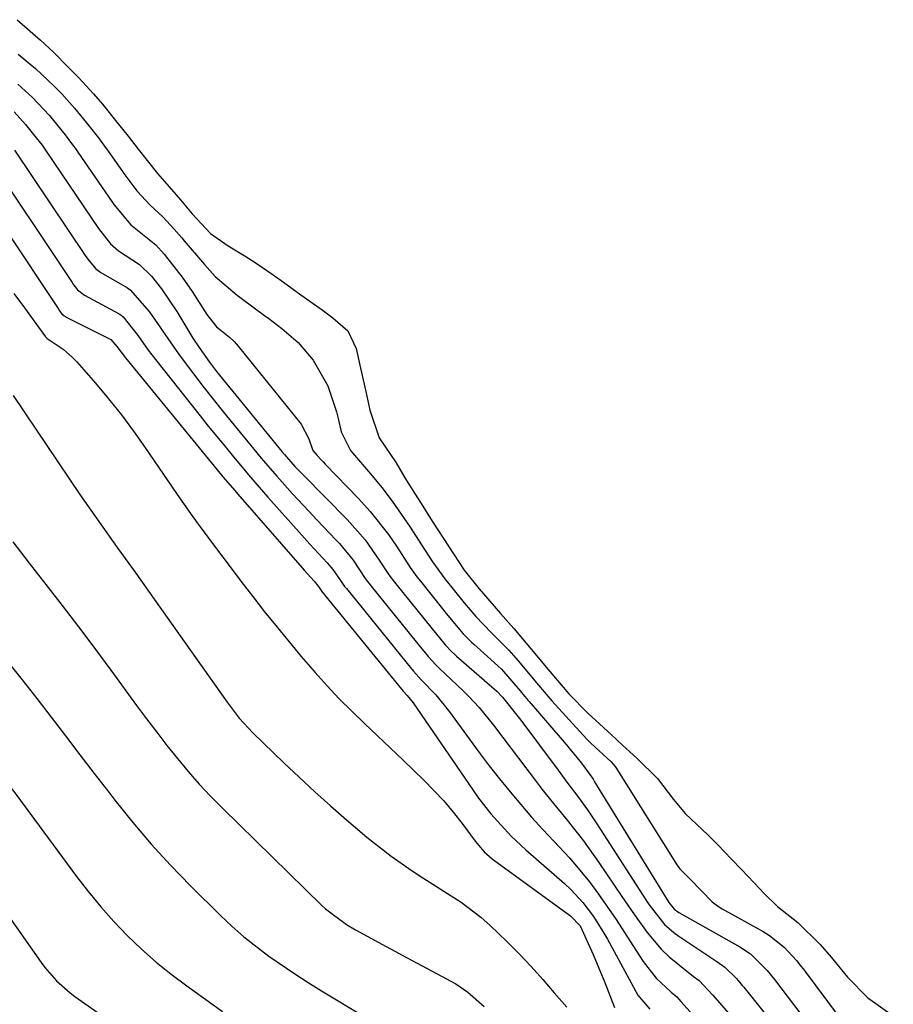
# Model space of a CAD drawing. Units: inches. Extents: x 1862523 to 1867871, y 442390 to 447746.
# Drawn here: x 1867456 to 1867590, y 447398 to 447548 of the extents above; entities that cross this region are included whole.
import ezdxf

# ---------------------------------------------------------------- set-up
doc = ezdxf.new("R2010")
doc.units = ezdxf.units.IN
doc.header["$MEASUREMENT"] = 0
doc.layers.add('7', color=7, linetype='Continuous')
doc.layers.add('8', color=7, linetype='Continuous')

msp = doc.modelspace()

# ---------------------------------------------------------------- linework, layer by layer
at = {"layer": '7', "color": 18}
for points in [[(1867455.37, 447548.31, 1628), (1867458.96, 447545.19, 1628), (1867460.92, 447543.31, 1628), (1867463.12, 447541.11, 1628), (1867464.8, 447539.4, 1628), (1867467.05, 447536.98, 1628), (1867468.45, 447535.35, 1628), (1867470.65, 447532.64, 1628), (1867472.39, 447530.47, 1628), (1867473.92, 447528.5, 1628), (1867476.89, 447524.74, 1628), (1867478.66, 447522.71, 1628), (1867480.38, 447520.71, 1628), (1867482.17, 447518.6, 1628), (1867484.98, 447515.55, 1628), (1867487.69, 447513.66, 1628), (1867490.38, 447512.06, 1628), (1867492.12, 447510.92, 1628), (1867494.61, 447509.25, 1628), (1867496.17, 447508.14, 1628), (1867498.81, 447506.17, 1628), (1867502.08, 447503.86, 1628), (1867503.74, 447502.65, 1628), (1867506.04, 447500.66, 1628), (1867507.29, 447497.98, 1628), (1867507.96, 447494.97, 1628), (1867508.76, 447491.36, 1628), (1867509.4, 447488.52, 1628), (1867510.81, 447484.26, 1628), (1867513.42, 447480.43, 1628), (1867514.78, 447478.14, 1628), (1867516.33, 447475.64, 1628), (1867517.14, 447474.38, 1628), (1867519.03, 447471.39, 1628), (1867521.43, 447467.68, 1628), (1867523.85, 447464.04, 1628), (1867526.17, 447461.17, 1628), (1867529.4, 447457.39, 1628), (1867531.45, 447455.09, 1628), (1867534.13, 447451.92, 1628), (1867536.98, 447448.51, 1628), (1867539.91, 447445.06, 1628), (1867542.86, 447442.05, 1628), (1867546.36, 447438.83, 1628), (1867548.12, 447437.23, 1628), (1867550.32, 447435.22, 1628), (1867553.46, 447432.11, 1628), (1867555.92, 447428.88, 1628), (1867557.71, 447426.78, 1628), (1867561.22, 447423.44, 1628), (1867562.82, 447421.85, 1628), (1867564.77, 447419.82, 1628), (1867566.33, 447418.18, 1628), (1867568.28, 447416.13, 1628), (1867569.84, 447414.49, 1628), (1867571.87, 447412.53, 1628), (1867574.95, 447410.07, 1628), (1867578.4, 447406.71, 1628), (1867580.1, 447404.77, 1628), (1867582.6, 447401.71, 1628), (1867585.69, 447398.51, 1628), (1867589.6, 447395.78, 1628)], [(1867455.48, 447538.42, 1632), (1867457.72, 447536.41, 1632), (1867460.26, 447533.67, 1632), (1867462.72, 447530.66, 1632), (1867463.85, 447529.17, 1632), (1867464.4, 447528.41, 1632), (1867464.67, 447528.02, 1632), (1867469.85, 447520.46, 1632), (1867470.15, 447520.03, 1632), (1867472.8, 447516.89, 1632), (1867476.59, 447513.82, 1632), (1867477.87, 447512.41, 1632), (1867480.63, 447508.88, 1632), (1867482.17, 447506.71, 1632), (1867484.43, 447503.16, 1632), (1867485.91, 447501.26, 1632), (1867486.6, 447500.71, 1632), (1867487.9, 447499.67, 1632), (1867488.59, 447499.03, 1632), (1867488.91, 447498.68, 1632), (1867489.22, 447498.33, 1632), (1867498.9, 447486.35, 1632), (1867500.07, 447484.15, 1632), (1867500.64, 447482.35, 1632), (1867501.31, 447481.59, 1632), (1867501.94, 447480.91, 1632), (1867502.25, 447480.58, 1632), (1867502.57, 447480.25, 1632), (1867507.67, 447474.99, 1632), (1867509.47, 447473.01, 1632), (1867512.25, 447469.47, 1632), (1867513.46, 447467.69, 1632), (1867515.58, 447464.43, 1632), (1867516.6, 447463, 1632), (1867517.15, 447462.31, 1632), (1867520.52, 447458.09, 1632), (1867521.09, 447457.39, 1632), (1867523.72, 447454.29, 1632), (1867525, 447453, 1632), (1867525.33, 447452.7, 1632), (1867529.03, 447449.37, 1632), (1867529.56, 447448.86, 1632), (1867532.43, 447445.53, 1632), (1867533.1, 447444.73, 1632), (1867533.46, 447444.33, 1632), (1867533.63, 447444.13, 1632), (1867533.8, 447443.93, 1632), (1867537.61, 447439.53, 1632), (1867539.23, 447437.64, 1632), (1867541.83, 447434.48, 1632), (1867543.13, 447432.73, 1632), (1867543.61, 447432, 1632), (1867543.84, 447431.63, 1632), (1867555.23, 447413.13, 1632), (1867556.1, 447412.07, 1632), (1867556.53, 447411.73, 1632), (1867556.76, 447411.58, 1632), (1867566.07, 447406.36, 1632), (1867567.71, 447405.28, 1632), (1867570.27, 447402.73, 1632), (1867571.39, 447401.34, 1632), (1867581.27, 447388.38, 1632)], [(1867454.92, 447534.2, 1634), (1867456.64, 447532.28, 1634), (1867458.3, 447530.22, 1634), (1867459.18, 447529.07, 1634), (1867459.6, 447528.47, 1634), (1867459.81, 447528.17, 1634), (1867467.83, 447516.33, 1634), (1867469.64, 447513.98, 1634), (1867470.9, 447512.94, 1634), (1867474.13, 447510.84, 1634), (1867475.94, 447509.04, 1634), (1867477.46, 447507.09, 1634), (1867479.82, 447503.63, 1634), (1867482.29, 447499.56, 1634), (1867483.26, 447498.09, 1634), (1867484.83, 447495.88, 1634), (1867485.93, 447494.46, 1634), (1867495.92, 447482.18, 1634), (1867496.31, 447481.72, 1634), (1867497.92, 447479.9, 1634), (1867498.75, 447479.03, 1634), (1867499.17, 447478.59, 1634), (1867505.93, 447471.77, 1634), (1867508.67, 447468.64, 1634), (1867510.85, 447465.56, 1634), (1867512.33, 447463.32, 1634), (1867513.16, 447462.2, 1634), (1867513.37, 447461.93, 1634), (1867518.94, 447455.03, 1634), (1867519.39, 447454.49, 1634), (1867520.96, 447452.6, 1634), (1867521.92, 447451.57, 1634), (1867522.44, 447451.09, 1634), (1867522.7, 447450.86, 1634), (1867528.87, 447445.5, 1634), (1867529.7, 447444.57, 1634), (1867532.15, 447441.55, 1634), (1867532.52, 447441.06, 1634), (1867538.24, 447433.38, 1634), (1867539.75, 447431.36, 1634), (1867541.27, 447429.34, 1634), (1867542.75, 447427.3, 1634), (1867544.16, 447425.2, 1634), (1867551.66, 447413.56, 1634), (1867552.2, 447412.76, 1634), (1867554.56, 447409.77, 1634), (1867555.97, 447408.51, 1634), (1867556.74, 447407.95, 1634), (1867562.55, 447404.1, 1634), (1867563.77, 447403.24, 1634), (1867565.57, 447401.48, 1634), (1867566.46, 447400.42, 1634), (1867566.68, 447400.15, 1634), (1867573.87, 447391.24, 1634)], [(1867450.11, 447528.48, 1638), (1867463.77, 447508.06, 1638), (1867463.9, 447507.86, 1638), (1867464.61, 447506.92, 1638), (1867465.68, 447506.11, 1638), (1867470.98, 447503.26, 1638), (1867471.25, 447503.1, 1638), (1867471.63, 447502.8, 1638), (1867473.9, 447499.88, 1638), (1867475.45, 447497.71, 1638), (1867475.99, 447496.99, 1638), (1867476.55, 447496.28, 1638), (1867483.38, 447487.67, 1638), (1867484.64, 447486.08, 1638), (1867487.21, 447482.93, 1638), (1867488.5, 447481.37, 1638), (1867491.12, 447478.27, 1638), (1867492.45, 447476.74, 1638), (1867493.79, 447475.21, 1638), (1867497.3, 447471.25, 1638), (1867500.22, 447468.01, 1638), (1867502.88, 447465.15, 1638), (1867503.75, 447464.1, 1638), (1867505.02, 447462.27, 1638), (1867505.52, 447461.54, 1638), (1867505.8, 447461.19, 1638), (1867515.79, 447448.92, 1638), (1867515.88, 447448.8, 1638), (1867516.07, 447448.57, 1638), (1867517.27, 447447.23, 1638), (1867519.49, 447444.91, 1638), (1867521.61, 447442.32, 1638), (1867524.63, 447438.17, 1638), (1867526.16, 447436.12, 1638), (1867527.7, 447434.08, 1638), (1867529.28, 447432.07, 1638), (1867530.88, 447430.07, 1638), (1867532.52, 447428.11, 1638), (1867534.19, 447426.18, 1638), (1867535.91, 447424.29, 1638), (1867538.43, 447421.65, 1638), (1867540.04, 447419.92, 1638), (1867543.04, 447416.3, 1638), (1867544.45, 447414.41, 1638), (1867547.13, 447410.53, 1638), (1867548.43, 447408.56, 1638), (1867549.7, 447406.57, 1638), (1867551.27, 447404.1, 1638), (1867553.29, 447401.53, 1638), (1867555.58, 447399.4, 1638), (1867556.43, 447398.66, 1638), (1867557.04, 447397.98, 1638), (1867559.42, 447395.39, 1638)], [(1867454.96, 447528.32, 1636), (1867465.8, 447512.19, 1636), (1867466.18, 447511.65, 1636), (1867467.44, 447510.16, 1636), (1867468.2, 447509.6, 1636), (1867472.25, 447507.24, 1636), (1867472.69, 447506.96, 1636), (1867475.58, 447503.64, 1636), (1867476.88, 447501.77, 1636), (1867478.43, 447499.47, 1636), (1867480.08, 447497.13, 1636), (1867480.94, 447495.99, 1636), (1867483.83, 447492.19, 1636), (1867485.39, 447490.19, 1636), (1867486.98, 447488.2, 1636), (1867488.59, 447486.23, 1636), (1867491.61, 447482.56, 1636), (1867492.77, 447481.17, 1636), (1867495.14, 447478.42, 1636), (1867497.56, 447475.72, 1636), (1867500.03, 447473.06, 1636), (1867501.28, 447471.74, 1636), (1867504.26, 447468.63, 1636), (1867504.77, 447468.09, 1636), (1867506.83, 447465.56, 1636), (1867508.7, 447462.75, 1636), (1867509.59, 447461.56, 1636), (1867517.37, 447451.97, 1636), (1867517.68, 447451.59, 1636), (1867518.32, 447450.81, 1636), (1867519.49, 447449.51, 1636), (1867520.03, 447448.99, 1636), (1867523.68, 447445.55, 1636), (1867524.53, 447444.72, 1636), (1867526.13, 447443, 1636), (1867528.37, 447440.26, 1636), (1867529.8, 447438.39, 1636), (1867534.58, 447432.05, 1636), (1867535.81, 447430.44, 1636), (1867537.06, 447428.85, 1636), (1867539.63, 447425.72, 1636), (1867542.15, 447422.55, 1636), (1867544.5, 447419.26, 1636), (1867548.03, 447414.03, 1636), (1867549.94, 447411.26, 1636), (1867551.89, 447408.53, 1636), (1867554.04, 447405.97, 1636), (1867555.25, 447404.83, 1636), (1867559.01, 447401.82, 1636), (1867559.86, 447401.16, 1636), (1867561.97, 447398.96, 1636), (1867566.07, 447394.18, 1636)], [(1867454.83, 447506.37, 1642), (1867456.5, 447504.17, 1642), (1867459.73, 447499.73, 1642), (1867459.97, 447499.47, 1642), (1867462.41, 447497.85, 1642), (1867463.86, 447496.6, 1642), (1867464.53, 447495.9, 1642), (1867467.37, 447492.63, 1642), (1867469.38, 447490.23, 1642), (1867471.34, 447487.79, 1642), (1867473.21, 447485.28, 1642), (1867475.03, 447482.72, 1642), (1867479.79, 447475.77, 1642), (1867482.03, 447472.56, 1642), (1867482.94, 447471.29, 1642), (1867483.4, 447470.66, 1642), (1867486.05, 447467.09, 1642), (1867487.84, 447464.71, 1642), (1867489.63, 447462.35, 1642), (1867491.45, 447460, 1642), (1867493.28, 447457.66, 1642), (1867495.18, 447455.29, 1642), (1867497.02, 447453.04, 1642), (1867498.89, 447450.82, 1642), (1867501.04, 447448.33, 1642), (1867502.85, 447446.31, 1642), (1867504.71, 447444.33, 1642), (1867506.62, 447442.41, 1642), (1867508.58, 447440.52, 1642), (1867510.56, 447438.66, 1642), (1867512.53, 447436.8, 1642), (1867514.49, 447434.92, 1642), (1867517.66, 447431.88, 1642), (1867520.73, 447428.68, 1642), (1867522.15, 447426.98, 1642), (1867523.52, 447425.24, 1642), (1867525.54, 447422.54, 1642), (1867526.94, 447420.9, 1642), (1867527.71, 447420.17, 1642), (1867528.13, 447419.82, 1642), (1867528.55, 447419.5, 1642), (1867540.12, 447411.09, 1642), (1867541.6, 447409.56, 1642), (1867543.63, 447405.19, 1642), (1867544.75, 447402.47, 1642), (1867545.29, 447401.11, 1642), (1867546.86, 447397.05, 1642)], [(1867454.76, 447490.74, 1644), (1867465.09, 447475.47, 1644), (1867467.86, 447471.46, 1644), (1867470.69, 447467.5, 1644), (1867473.55, 447463.55, 1644), (1867476.37, 447459.58, 1644), (1867487.53, 447443.83, 1644), (1867487.98, 447443.21, 1644), (1867489.39, 447441.38, 1644), (1867491.48, 447439.13, 1644), (1867496.23, 447434.54, 1644), (1867498.59, 447432.31, 1644), (1867500.96, 447430.1, 1644), (1867503.37, 447427.93, 1644), (1867505.8, 447425.79, 1644), (1867508.93, 447423.12, 1644), (1867512.67, 447420.22, 1644), (1867515.36, 447418.32, 1644), (1867516.94, 447417.25, 1644), (1867520.15, 447415.2, 1644), (1867523.38, 447413.18, 1644), (1867526.39, 447410.89, 1644), (1867527.81, 447409.62, 1644), (1867530.37, 447407.16, 1644), (1867532.27, 447405.27, 1644), (1867534.12, 447403.34, 1644), (1867535.9, 447401.34, 1644), (1867537.64, 447399.29, 1644), (1867539.57, 447397.1, 1644)], [(1867454.72, 447468.36, 1646), (1867457.22, 447465.09, 1646), (1867459.74, 447461.84, 1646), (1867462.27, 447458.59, 1646), (1867464.77, 447455.32, 1646), (1867467.24, 447452.03, 1646), (1867469.69, 447448.73, 1646), (1867473.67, 447443.3, 1646), (1867475.2, 447441.25, 1646), (1867476.75, 447439.2, 1646), (1867478.32, 447437.18, 1646), (1867479.92, 447435.17, 1646), (1867481.56, 447433.2, 1646), (1867483.25, 447431.27, 1646), (1867485, 447429.4, 1646), (1867486.8, 447427.58, 1646), (1867502.04, 447412.69, 1646), (1867502.62, 447412.15, 1646), (1867505.81, 447409.74, 1646), (1867507.19, 447408.94, 1646), (1867511.9, 447406.39, 1646), (1867515.78, 447404.3, 1646), (1867519.69, 447402.23, 1646), (1867522.58, 447400.67, 1646), (1867524.39, 447399.38, 1646), (1867526.94, 447397.21, 1646)], [(1867453.86, 447450.05, 1648), (1867456.15, 447447.24, 1648), (1867458.38, 447444.39, 1648), (1867460.59, 447441.52, 1648), (1867462.78, 447438.64, 1648), (1867464.98, 447435.76, 1648), (1867467.18, 447432.89, 1648), (1867469.39, 447430.02, 1648), (1867470.32, 447428.81, 1648), (1867473.07, 447425.4, 1648), (1867475.9, 447422.06, 1648), (1867478.86, 447418.84, 1648), (1867481.91, 447415.69, 1648), (1867486.5, 447411.14, 1648), (1867488.26, 447409.48, 1648), (1867490.07, 447407.88, 1648), (1867493.9, 447404.92, 1648), (1867497.9, 447402.19, 1648), (1867499.94, 447400.89, 1648), (1867502, 447399.62, 1648), (1867514.56, 447392.07, 1648)], [(1867442.41, 447427.55, 1652), (1867459.05, 447403.94, 1652), (1867459.59, 447403.2, 1652), (1867461.4, 447401.13, 1652), (1867463.46, 447399.31, 1652), (1867464.2, 447398.76, 1652), (1867478.18, 447388.91, 1652)]]:
    msp.add_polyline3d(points, dxfattribs=at)
at = {"layer": '8', "color": 18}
for points in [[(1867455.54, 447543.03, 1630), (1867458.15, 447540.83, 1630), (1867461.03, 447538.14, 1630), (1867462.2, 447536.95, 1630), (1867464.13, 447534.78, 1630), (1867466.01, 447532.49, 1630), (1867467.84, 447530.2, 1630), (1867468.87, 447528.81, 1630), (1867469.21, 447528.35, 1630), (1867471.87, 447524.57, 1630), (1867473.71, 447522.08, 1630), (1867475.75, 447519.89, 1630), (1867477.68, 447518.11, 1630), (1867479.42, 447516.22, 1630), (1867480.57, 447514.89, 1630), (1867480.95, 447514.44, 1630), (1867484.07, 447510.81, 1630), (1867485.72, 447508.99, 1630), (1867489.05, 447506.14, 1630), (1867489.89, 447505.49, 1630), (1867493.27, 447503.03, 1630), (1867493.9, 447502.56, 1630), (1867495.94, 447501.03, 1630), (1867498.42, 447498.88, 1630), (1867500.71, 447496.19, 1630), (1867502.94, 447492.26, 1630), (1867504.29, 447488.26, 1630), (1867504.55, 447487.25, 1630), (1867505.02, 447485.22, 1630), (1867506.43, 447482.34, 1630), (1867509.52, 447478.75, 1630), (1867511.23, 447476.7, 1630), (1867512.82, 447474.56, 1630), (1867515.58, 447470.58, 1630), (1867517.29, 447467.92, 1630), (1867519.02, 447465.28, 1630), (1867520.9, 447462.67, 1630), (1867523.85, 447459.01, 1630), (1867525.63, 447456.9, 1630), (1867527.94, 447454.51, 1630), (1867530.68, 447451.79, 1630), (1867532.1, 447450.13, 1630), (1867535.23, 447446.39, 1630), (1867536.99, 447444.36, 1630), (1867537.29, 447444.03, 1630), (1867542.67, 447438.15, 1630), (1867542.81, 447437.99, 1630), (1867543.26, 447437.53, 1630), (1867546.37, 447434.67, 1630), (1867547.01, 447433.93, 1630), (1867547.1, 447433.8, 1630), (1867556.29, 447419.14, 1630), (1867556.43, 447418.92, 1630), (1867556.9, 447418.28, 1630), (1867558.52, 447416.66, 1630), (1867561.83, 447413.23, 1630), (1867562.65, 447412.6, 1630), (1867563.36, 447412.17, 1630), (1867569.66, 447408.67, 1630), (1867570.65, 447408.07, 1630), (1867572.89, 447406.27, 1630), (1867574.76, 447404.24, 1630), (1867575.44, 447403.4, 1630), (1867575.78, 447402.97, 1630), (1867576.11, 447402.54, 1630), (1867584.58, 447391.17, 1630)], [(1867445.27, 447528.63, 1640), (1867461.74, 447503.91, 1640), (1867461.82, 447503.8, 1640), (1867462.15, 447503.34, 1640), (1867462.54, 447502.98, 1640), (1867462.76, 447502.84, 1640), (1867462.88, 447502.77, 1640), (1867469.72, 447499.32, 1640), (1867470.66, 447498.28, 1640), (1867471.98, 447496.54, 1640), (1867485.56, 447479.94, 1640), (1867486, 447479.4, 1640), (1867486.9, 447478.32, 1640), (1867488.71, 447476.2, 1640), (1867489.17, 447475.67, 1640), (1867499.02, 447464.39, 1640), (1867499.36, 447464, 1640), (1867500.88, 447462.32, 1640), (1867501.51, 447461.54, 1640), (1867501.94, 447460.89, 1640), (1867501.97, 447460.85, 1640), (1867502.01, 447460.81, 1640), (1867514.25, 447445.82, 1640), (1867514.31, 447445.74, 1640), (1867514.53, 447445.49, 1640), (1867515.14, 447444.83, 1640), (1867516.03, 447443.72, 1640), (1867525.17, 447430.38, 1640), (1867526.07, 447429.13, 1640), (1867527.96, 447426.7, 1640), (1867531.07, 447423.29, 1640), (1867533.32, 447421.19, 1640), (1867539.2, 447416.04, 1640), (1867540.19, 447415.11, 1640), (1867542.03, 447413.13, 1640), (1867543.66, 447410.96, 1640), (1867545.12, 447408.68, 1640), (1867545.8, 447407.5, 1640), (1867550.47, 447398.96, 1640), (1867552.29, 447396.78, 1640)], [(1867454.53, 447430.54, 1650), (1867455.86, 447428.76, 1650), (1867464.45, 447417.12, 1650), (1867466.28, 447414.75, 1650), (1867468.18, 447412.44, 1650), (1867470.18, 447410.22, 1650), (1867472.24, 447408.06, 1650), (1867474.41, 447406, 1650), (1867476.64, 447404.01, 1650), (1867478.96, 447402.15, 1650), (1867481.36, 447400.35, 1650), (1867483.92, 447398.54, 1650), (1867486.84, 447396.46, 1650)]]:
    msp.add_polyline3d(points, dxfattribs=at)

doc.saveas('drawing.dxf')
